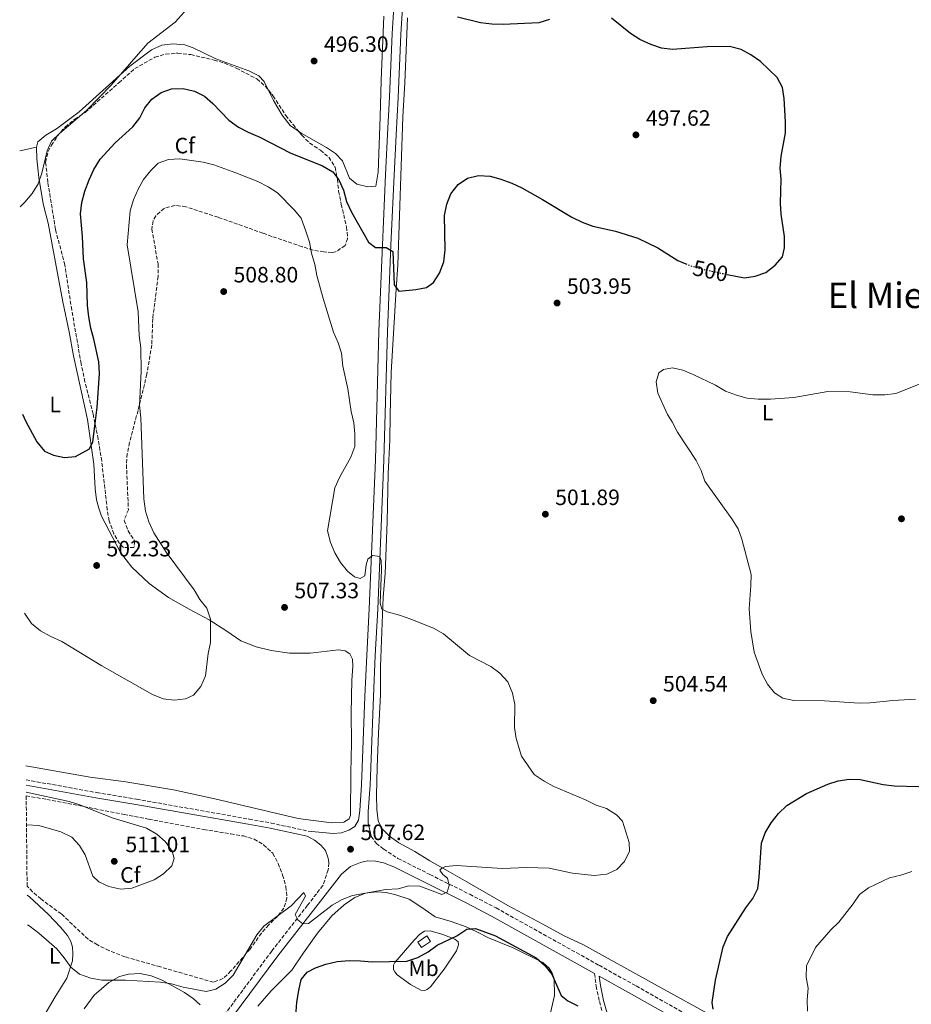
# Model space of a CAD drawing. Units: metres. Extents: x 570160 to 573617, y 4705653 to 4708000.
# Drawn here: x 570172 to 570574, y 4706307 to 4706751 of the extents above; entities that cross this region are included whole.
import ezdxf
from ezdxf.enums import TextEntityAlignment as Align

# ---------------------------------------------------------------- set-up
doc = ezdxf.new("R2010")
doc.units = ezdxf.units.M
doc.header["$MEASUREMENT"] = 0
doc.linetypes.add('DGN Style 3', pattern=[2.435890702152634, 1.739921930109024, -0.6959687720436097])
doc.linetypes.add('DGN Style 5', pattern=[1.217945351076317, 0.5219765790327072, -0.6959687720436097])
for name, color, linetype, lineweight in [('Acequia de obra', 4, 'Continuous', 0), ('Camino', 7, 'DGN Style 3', 0), ('Caseta-cabaña', 1, 'Continuous', 0), ('Cota de curva de nivel directora', 7, 'Continuous', 0), ('Cota de punto acotado terreno', 7, 'Continuous', 0), ('Curva de nivel directora', 30, 'Continuous', 30), ('Curva de nivel directora no vista', 30, 'DGN Style 5', 30), ('Curva de nivel intermedia', 30, 'Continuous', 0), ('Etiqueta de uso rústico', 92, 'Continuous', 0), ('Etiqueta de zona arbolada', 92, 'Continuous', 0), ('Línea de cambio de uso (parcela vista)', 92, 'Continuous', 0), ('Margen derecho', 7, 'Continuous', 0), ('Punto acotado terreno (símbolo)', 7, 'Continuous', 0), ('Texto de Área (paraje) menor', 7, 'Continuous', 0), ('Zona arbolada', 92, 'DGN Style 3', 0)]:
    doc.layers.add(name, color=color, linetype=linetype, lineweight=lineweight)
doc.styles.add('Style-Arial', font='arial.ttf')

# ---------------------------------------------------------------- blocks, each defined once
blk = doc.blocks.new('5PATER')
at = {"layer": 'Acequia de obra', "linetype": 'Continuous', "lineweight": 0}
h = blk.add_hatch(color=51, dxfattribs=at)
edge = h.paths.add_edge_path()
edge.add_ellipse((0, 0), major_axis=(-0.1095731443231308, -0.1110710700762829), ratio=0.9994222409660317, start_angle=0, end_angle=360)

msp = doc.modelspace()

# ---------------------------------------------------------------- linework, layer by layer
at = {"layer": 'Camino', "color": 7, "linetype": 'DGN Style 3', "lineweight": 0}
for points in [[(570175.2499999994, 4706408.540000002, 509.8099999999978), (570207.0699999994, 4706402.790000003, 509.2400000000052), (570225.1000000006, 4706399.800000002, 509.2400000000052), (570275.8399999992, 4706390.820000002, 508.3600000000006), (570285.73, 4706389.060000001, 507.9199999999984), (570302.489999997, 4706385.380000001, 507.479999999996)], [(570330.8599999981, 4706383.070000002, 507.0299999999989), (570333.1299999991, 4706379.92, 507.0299999999989), (570336.4899999986, 4706377.28, 506.8899999999995), (570342.9100000003, 4706373.109999999, 506.3000000000029), (570357.3500000017, 4706365.82, 505.8600000000006), (570375.2600000022, 4706356.960000004, 504.5500000000028), (570387.149999999, 4706350.790000001, 504.1300000000046), (570433.5799999982, 4706324.920000001, 502.0299999999987), (570450.2899999984, 4706315.650000002, 501.5899999999965), (570482.1799999999, 4706297.550000002, 500.1199999999953)], [(570311.5500000007, 4706372.440000001, 507.1100000000007), (570311.7699999998, 4706371.08, 507.0399999999937), (570311.4899999981, 4706367.939999999, 506.7400000000051), (570309.120000001, 4706360.960000001, 506.2400000000052), (570302.1499999972, 4706351.970000002, 505.4499999999972), (570286.0000000005, 4706331.28, 504.1900000000024), (570265.1499999983, 4706303.199999999, 501.979999999996), (570246.6000000008, 4706279.03, 500.2400000000052), (570231.8599999998, 4706260.7, 498.600000000006), (570220.7199999974, 4706247.020000001, 497.7200000000012), (570209.6800000002, 4706233.100000001, 496.25), (570194.9699999981, 4706214.619999999, 494.8600000000007), (570185.7300000001, 4706202.779999999, 494.0399999999936), (570177.4299999987, 4706191.87, 493.0099999999948)], [(570431.5199999996, 4706321.220000002, 502.0299999999987), (570432.2800000017, 4706315.550000002, 501.8899999999994), (570433.7600000014, 4706308.560000001, 501.0000000000001), (570438.4899999988, 4706291.78, 501.1499999999942)]]:
    msp.add_polyline3d(points, dxfattribs=at)
at = {"layer": 'Caseta-cabaña', "color": 1, "linetype": 'Continuous', "lineweight": 0}
msp.add_polyline3d([(570357.6600000003, 4706335.66, 502.6600000000035), (570353.5099999999, 4706332.9, 502.6600000000035), (570351.8300000001, 4706335.42, 503.320000000007), (570355.9900000002, 4706338.180000001, 503.320000000007)], close=True, dxfattribs=at)
msp.add_polyline3d([(570353.5099999999, 4706332.9, 502.6600000000035), (570351.8300000001, 4706335.42, 503.320000000007), (570355.9900000002, 4706338.180000001, 503.320000000007), (570357.6600000003, 4706335.66, 502.6600000000035), (570353.5099999999, 4706332.9, 502.6600000000035)], dxfattribs=at)
at = {"layer": 'Curva de nivel directora', "color": 30, "linetype": 'Continuous', "lineweight": 30, "flags": 128}
for points, elevation in [([(570411.1900000006, 4706751.210000004), (570406.4199999986, 4706749.690000001), (570390.3399999986, 4706748.950000001), (570385.2400000001, 4706749.060000001), (570380.0599999991, 4706749.67), (570369.7300000002, 4706752.29)], 500.0000000000003), ([(570491.2599999993, 4706636.36), (570499.0800000001, 4706634.720000002), (570504.0099999988, 4706635.550000001), (570508.7599999985, 4706637.16), (570513.0299999999, 4706640.430000001), (570516.2199999995, 4706644.270000001), (570517.2099999997, 4706648.37), (570517.1899999996, 4706653.390000002), (570515.6200000005, 4706663.460000002), (570515.2999999986, 4706668.45), (570515.6399999984, 4706679.24), (570515.2200000003, 4706684.220000002), (570515.73, 4706689.500000002), (570517.5699999996, 4706700.180000002), (570517.6999999991, 4706705.180000002), (570517.0800000001, 4706715.640000002), (570516.2699999987, 4706720.580000003), (570513.9299999984, 4706725.119999999), (570506.4200000004, 4706732.28), (570502.0700000008, 4706735.32), (570497.6099999994, 4706737.689999999), (570492.4500000007, 4706739.010000001), (570482.3499999997, 4706738.840000001), (570466.6599999989, 4706737.660000001), (570461.699999999, 4706738.350000001), (570456.9200000003, 4706739.940000001), (570451.8899999987, 4706742.25), (570447.7000000001, 4706744.980000001), (570439.2399999999, 4706751.77)], 500.0000000000003), ([(570173.5999999997, 4706573.400000001), (570175.2000000002, 4706570.070000002), (570180.169999999, 4706560.82), (570183.6299999991, 4706556.740000002), (570187.5899999997, 4706554.890000002), (570192.5999999989, 4706553.79), (570197.5699999998, 4706554.300000002), (570203.8499999985, 4706557.720000002), (570205.44, 4706560.910000003), (570207.3099999985, 4706576.310000002), (570208.3999999993, 4706591.730000001), (570208.14, 4706596.930000001), (570205.8800000002, 4706607.220000003), (570204.4699999999, 4706612.100000001), (570203.5299999989, 4706617.27), (570203.0399999993, 4706622.250000002), (570202.6700000005, 4706632.67), (570201.1500000006, 4706643.340000001), (570200.7300000004, 4706653.500000002), (570199.7800000005, 4706663.66), (570200.4600000001, 4706668.689999999), (570201.8300000001, 4706673.800000002), (570203.7199999989, 4706678.910000001), (570205.8400000001, 4706683.609999999), (570208.6299999995, 4706688.230000002), (570215.4699999992, 4706695.680000001), (570223.4499999988, 4706702.79), (570226.4999999999, 4706706.940000001), (570228.8699999991, 4706711.450000001), (570232.0199999985, 4706715.36), (570236.2199999985, 4706718.300000002), (570240.91, 4706720.040000001), (570246.1000000001, 4706720.060000001), (570251.1499999993, 4706718.970000003), (570255.6599999999, 4706716.609999999), (570259.4199999997, 4706713.310000001), (570266.6500000004, 4706705.920000001), (570271.0499999992, 4706702.780000002), (570275.4399999991, 4706700.380000004), (570280.7000000007, 4706698.17), (570294.2599999993, 4706691.090000001), (570308.94, 4706685.230000001), (570313.5600000002, 4706682.539999999), (570316.3299999995, 4706678.960000004), (570318.3099999998, 4706674.369999999), (570319.7699999994, 4706669.240000002), (570322.0000000001, 4706664.420000001), (570329.5799999996, 4706650.84), (570332.8399999986, 4706648.53), (570337.6100000007, 4706648.54), (570340.6100000002, 4706646.710000001), (570341.149999999, 4706631.580000001), (570343.3599999995, 4706628.760000001), (570350.9099999999, 4706629.480000001), (570355.8200000006, 4706630.400000001), (570358.9500000001, 4706632.730000001), (570361.6900000003, 4706636.920000001), (570363.5299999998, 4706641.99), (570364.2199999982, 4706647.410000001), (570363.9700000001, 4706662.84), (570364.9600000003, 4706668.03), (570366.7499999985, 4706672.699999999), (570370.0199999985, 4706676.92), (570374.2299999996, 4706679.66), (570379.2499999999, 4706680.980000001), (570384.5199999983, 4706680.570000002), (570389.3399999995, 4706679.26), (570394.2199999989, 4706677.460000001), (570398.7400000006, 4706675.320000002), (570408.0999999993, 4706670.140000001), (570421.2800000003, 4706662.130000002), (570425.9000000003, 4706659.939999999), (570430.7300000006, 4706658.020000001), (570441.0599999994, 4706655.810000001), (570450.9999999992, 4706652.660000001), (570460.0199999983, 4706648.289999999), (570469.0399999993, 4706642.630000002), (570472.6600000003, 4706641.140000002)], 500.0000000000004), ([(570489.4600000001, 4706333.250000002), (570491.5299999998, 4706337.850000001), (570499.6999999993, 4706350.9), (570502.9400000003, 4706355), (570505.1799999999, 4706359.480000001), (570505.7999999991, 4706364.58), (570506.7499999991, 4706379.910000001), (570508.4900000002, 4706384.699999999), (570511.159999999, 4706389.180000001), (570514.409999999, 4706393.279999999), (570518.22, 4706396.910000003), (570527.1299999994, 4706402.320000002), (570536.6400000001, 4706406.53), (570541.4099999999, 4706408.029999999), (570546.3499999997, 4706408.87), (570551.35, 4706408.66), (570561.7199999989, 4706406.470000002), (570566.6699999998, 4706405.77), (570577.6600000003, 4706405.49), (570582.98, 4706405.03), (570587.989999999, 4706405.170000001), (570594.5699999993, 4706403.330000001), (570596.1600000008, 4706402.910000001)], 500.0000000000011), ([(570296.5799999994, 4706297.730000001), (570297.3399999995, 4706308.24), (570298.2499999991, 4706313.560000002), (570299.3499999989, 4706318.52), (570301.9900000008, 4706321.880000002), (570305.6900000002, 4706323.79), (570310.3999999996, 4706325.470000001), (570315.5299999993, 4706326.610000002), (570320.8699999992, 4706327.070000002), (570326.0799999994, 4706327), (570331.2599999983, 4706326.440000001), (570346.8699999988, 4706326.850000001), (570351.88, 4706328.45), (570356.5800000007, 4706331.01), (570360.5399999992, 4706334.070000002), (570369.509999999, 4706338.180000001), (570373.9999999994, 4706341.170000001), (570377.8399999995, 4706341.49), (570386.9199999988, 4706338.210000002), (570405.2299999993, 4706328.33), (570408.989999999, 4706325.050000001), (570412.2900000003, 4706321.000000001), (570416.4299999998, 4706311.380000001), (570419.4999999988, 4706308.92), (570424.0499999997, 4706306.66)], 500.0000000000003), ([(570485.0299999998, 4706305.190000001), (570484.5800000007, 4706308.210000001), (570486.02, 4706318.170000001), (570489.4600000001, 4706333.250000002)], 500.0000000000003)]:
    msp.add_lwpolyline(points, dxfattribs=dict(at, elevation=elevation))
at = {"layer": 'Curva de nivel directora no vista', "color": 30, "linetype": 'DGN Style 5', "lineweight": 30, "elevation": 500.000000000001, "flags": 128}
msp.add_lwpolyline([(570472.6600000003, 4706641.140000002), (570474.2499999995, 4706640.480000001), (570478.9999999994, 4706638.920000002), (570491.2599999993, 4706636.36)], dxfattribs=at)
at = {"layer": 'Curva de nivel intermedia', "color": 30, "linetype": 'Continuous', "lineweight": 0, "flags": 128}
for points, elevation in [([(570249.2200000006, 4706757.55), (570242.5100000004, 4706750.019999999), (570230.1800000012, 4706740.499999999), (570213.6699999998, 4706721.640000002), (570202.5499999998, 4706710.26), (570190.300000001, 4706699.910000001), (570186.6900000012, 4706696.46), (570184.7700000012, 4706691.969999999), (570182.4400000023, 4706681.909999998), (570180.7600000014, 4706677.21), (570177.9699999995, 4706672.82), (570174.7599999999, 4706668.84), (570172.660000001, 4706666.819999999)], 495), ([(570316.0000000009, 4706605.57), (570313.9199999999, 4706610.289999999), (570309.1400000012, 4706625.48), (570306.3899999997, 4706635.890000001), (570305.5100000012, 4706640.869999998), (570303.950000001, 4706645.890000001), (570303.0900000005, 4706650.819999999), (570301.4600000011, 4706655.84), (570299.2999999997, 4706661.649999999), (570296.0800000011, 4706665.489999999), (570288.6, 4706673.180000001), (570284.4000000021, 4706675.88), (570279.7300000007, 4706678.17), (570269.9000000003, 4706682.119999999), (570259.9400000003, 4706685.659999999), (570255.1100000001, 4706686.940000001), (570244.6600000006, 4706688.449999998), (570239.5100000009, 4706688.189999999), (570234.8200000013, 4706686.439999999), (570231.5700000015, 4706683.16), (570228.2300000021, 4706679.15), (570225.7900000013, 4706674.779999998), (570223.7500000005, 4706669.939999999), (570222.2199999995, 4706664.92), (570220.8800000006, 4706649.670000001), (570225.76, 4706619.42), (570226.2300000016, 4706608.779999998), (570226.9500000014, 4706603.239999999), (570227.1900000004, 4706592.689999999), (570226.3400000011, 4706577.199999999), (570226.9500000014, 4706571.75), (570228.3000000013, 4706535.210000002), (570229.0700000003, 4706529.57), (570230.5800000012, 4706524.810000001), (570232.8600000012, 4706519.810000001), (570238.3799999999, 4706511.109999999), (570250.9999999997, 4706494.16), (570253.6399999993, 4706489.849999999), (570256.7100000005, 4706485.91), (570258.4100000014, 4706480.900000001), (570258.3800000001, 4706470.499999999), (570257.3699999999, 4706465.480000001), (570256.2000000009, 4706455.359999999), (570254.130000001, 4706450.659999999), (570250.7800000006, 4706446.699999998), (570247.0800000014, 4706444.98), (570242.1100000005, 4706444.390000001), (570237.0800000011, 4706445.050000001), (570232.3400000003, 4706447.039999999), (570209.4200000007, 4706459.929999999), (570191.4500000001, 4706470.859999998), (570186.0800000011, 4706473.220000001), (570181.7600000004, 4706475.720000001), (570177.67, 4706478.919999998), (570174.5000000006, 4706483.65)], 505), ([(570175.910000001, 4706343.220000001), (570177.1100000013, 4706342.480000001), (570181.0800000009, 4706339.430000001), (570189.1100000021, 4706332.3), (570192.5200000006, 4706328.359999998), (570195.4100000006, 4706324.019999998), (570199.3500000013, 4706320.949999999), (570204.4400000008, 4706319.17), (570209.4600000011, 4706318.279999998), (570220.0300000012, 4706318.27), (570235.8899999998, 4706317.310000001), (570240.8400000007, 4706316.600000001), (570246.1400000004, 4706315.08), (570256.4199999999, 4706313.15), (570260.7800000008, 4706314.199999999), (570265.0299999998, 4706316.820000002), (570268.6900000012, 4706320.41), (570279.2400000012, 4706338.67), (570282.4199999997, 4706342.53), (570294.730000001, 4706351.759999999), (570300.4200000018, 4706357.77), (570301.2900000013, 4706356.06), (570296.5400000014, 4706347.81), (570297.7800000019, 4706345.440000001), (570300.0599999996, 4706343.58), (570302.5600000008, 4706343.8), (570313.3400000011, 4706351.96), (570317.8300000015, 4706354.619999998), (570322.5000000009, 4706356.449999998), (570337.4600000009, 4706359.140000001), (570342.9500000007, 4706359.329999999), (570347.8299999998, 4706360.74), (570352.8400000011, 4706360.669999998), (570362.6600000003, 4706356.779999999), (570365.0900000001, 4706357.92), (570366.0100000009, 4706360.840000001), (570365.2199999996, 4706364.24), (570363.150000002, 4706365.81), (570361.7300000004, 4706367.74), (570362.6700000014, 4706368.639999999), (570364.3800000014, 4706369.52), (570369.280000001, 4706369.96), (570389.8400000001, 4706368.61), (570401.0400000006, 4706369.01), (570411.1100000001, 4706368.699999999), (570421.6199999999, 4706366.529999999), (570431.3499999996, 4706365.439999999), (570437.0200000004, 4706366.06), (570441.5599999999, 4706368.140000001), (570445.1000000006, 4706371.779999999), (570447.2400000019, 4706376.359999999), (570447.120000001, 4706380.32), (570444.2100000009, 4706389.949999999), (570441.37, 4706392.679999999), (570436.9900000013, 4706395.529999998), (570432.2500000005, 4706397.12), (570427.5000000007, 4706399.560000001), (570413.2300000013, 4706405.570000002), (570408.7600000009, 4706407.929999999), (570404.370000001, 4706410.970000002), (570398.610000001, 4706419.179999999), (570396.2800000019, 4706427.16), (570395.4999999995, 4706432.09), (570395.6600000005, 4706442.46), (570394.5800000009, 4706447.640000001), (570392.490000001, 4706452.669999998), (570388.9000000014, 4706456.569999998), (570384.7700000008, 4706459.680000001), (570375.2199999997, 4706464.529999998), (570363.4400000004, 4706474.300000001), (570358.8899999995, 4706476.819999999), (570348.7400000019, 4706480.99), (570343.6700000003, 4706482.759999999), (570338.0199999998, 4706484.27), (570335.6200000013, 4706485.439999999), (570334.8600000015, 4706488.119999998), (570335.4400000003, 4706503.279999999), (570335.350000001, 4706507.380000001), (570334.7699999998, 4706509.189999999), (570331.4700000006, 4706509.619999998), (570329.3099999991, 4706508), (570328.5700000017, 4706505.380000001), (570327.9800000016, 4706500.42), (570325.8200000001, 4706499.259999999), (570323.2899999998, 4706500.000000001), (570320.1699999997, 4706502.649999999), (570316.970000001, 4706506.489999999), (570314.500000001, 4706510.850000001), (570312.5099999995, 4706515.56), (570311.2000000019, 4706520.689999999), (570314.5300000003, 4706540.130000001), (570316.5500000007, 4706544.87), (570321.7499999999, 4706554.01), (570323.4300000007, 4706558.730000001), (570323.5400000003, 4706564.439999999), (570322.9800000014, 4706569.4), (570321.8800000016, 4706574.510000001), (570320.3100000003, 4706584.810000001), (570318.1199999999, 4706595.009999999), (570317.5000000007, 4706600.800000001), (570316.0000000009, 4706605.57)], 505), ([(570582.020000001, 4706588.489999999), (570567.4200000007, 4706582.630000001), (570562.4600000009, 4706582.01), (570556.9600000002, 4706582.069999999), (570546.8100000002, 4706583.46), (570536.6600000003, 4706583.539999999), (570521.4100000019, 4706580.829999999), (570510.8000000014, 4706580.099999999), (570505.3699999999, 4706580.149999999), (570500.3899999999, 4706580.59), (570495.5199999994, 4706581.929999999), (570490.6400000001, 4706583.750000001), (570486.0700000013, 4706586.359999999), (570475.9400000017, 4706591.209999999), (570471.3400000016, 4706593.160000001), (570466.6800000012, 4706594.17), (570462.6900000013, 4706593.51), (570460.4800000008, 4706591.9), (570459.3499999997, 4706587.91), (570460.0899999996, 4706582.869999997), (570464.4100000003, 4706573.17), (570466.4900000012, 4706569.91), (570468.8800000006, 4706565.270000001), (570477.4200000013, 4706552.480000001), (570479.5600000003, 4706547.909999999), (570481.2400000012, 4706543.079999999), (570493.4400000008, 4706526.119999999), (570496.2400000015, 4706521.720000001), (570497.8999999999, 4706516.999999999), (570502.0799999997, 4706501.109999999), (570502.0400000017, 4706496.109999999), (570501.2100000002, 4706485.55), (570501.9400000012, 4706475.38), (570503.4900000001, 4706466.06), (570507.0700000009, 4706456.109999998), (570509.5600000009, 4706451.630000002), (570512.7100000002, 4706447.74), (570516.4000000005, 4706445.300000002), (570521.4499999998, 4706444.310000001), (570535.2000000007, 4706444.119999999), (570550.8700000015, 4706443.109999998), (570555.8700000016, 4706443.189999999), (570565.9600000012, 4706444.34), (570576.2200000007, 4706444.91)], 505), ([(570175.4600000016, 4706388.230000001), (570181.100000001, 4706387.890000001), (570190.9900000017, 4706385.07), (570195.88, 4706382.619999998), (570199.3700000015, 4706378.970000001), (570201.9000000017, 4706374.660000001), (570205.4100000008, 4706365.09), (570208.14, 4706362.57), (570212.6399999994, 4706360.4), (570217.9400000012, 4706359.279999998), (570223.0199999996, 4706359.720000001), (570232.9500000007, 4706363.409999998), (570237.250000001, 4706366.16), (570241.0399999997, 4706369.75), (570242.0499999999, 4706373.109999999), (570241.0700000009, 4706376.359999999), (570237.9900000008, 4706380.74), (570234.2000000001, 4706383.999999999), (570229.5199999996, 4706386.689999999), (570214.1200000015, 4706391.359999999), (570199.5599999991, 4706397.210000002), (570194.6300000006, 4706398.789999999), (570175.3099999997, 4706403.039999999)], 510), ([(570527.5400000007, 4706304.239999999), (570527.4500000012, 4706309.310000001), (570527.8300000012, 4706314.55), (570526.9400000017, 4706319.630000001), (570527.04, 4706324.630000001), (570531.1600000017, 4706332.890000001), (570538.0300000004, 4706340.869999999), (570541.6500000014, 4706344.32), (570548.0700000008, 4706352.57), (570550.9699999999, 4706356.859999999), (570554.9800000021, 4706359.849999998), (570564.5199999996, 4706364.390000001), (570569.6900000017, 4706365.560000001), (570574.5599999999, 4706367.170000001)], 495)]:
    msp.add_lwpolyline(points, dxfattribs=dict(at, elevation=elevation))
at = {"layer": 'Línea de cambio de uso (parcela vista)', "color": 92, "linetype": 'Continuous', "lineweight": 0, "extrusion": (-0.03526033693156242, -0.007525921720351525, 0.9993498232059341), "elevation": -55032.93838406042, "flags": 128}
msp.add_lwpolyline([(-4483996.014541704, 1539090.106895196), (-4483996.014541703, 1539097.872904468)], dxfattribs=at)
at = {"layer": 'Línea de cambio de uso (parcela vista)', "color": 92, "linetype": 'Continuous', "lineweight": 0}
for points in [[(570336.5199999996, 4706752.699999999, 498.4499999999971), (570335.3700000001, 4706723.680000001, 497.1199999999953), (570334.8899999997, 4706707.359999999, 497.1199999999953), (570334, 4706682.4, 498.3000000000029), (570333, 4706676.050000001, 498.5899999999965), (570329.3899999997, 4706675.74, 498.5899999999965), (570324.3799999999, 4706676.980000001, 498.5899999999965), (570321.0599999996, 4706679.76, 498.4499999999971), (570317.9199999999, 4706687.57, 498.0099999999948), (570314.7300000004, 4706690.890000001, 498.0099999999948), (570310.7800000003, 4706693.52, 497.8600000000006), (570299.2400000002, 4706700.039999999, 497.7100000000065), (570298.1277999999, 4706700.828600001, 497.7100000000065)], [(570347.2699999996, 4706752.029999999, 499.0399999999936), (570346.0899999999, 4706722.67, 497.2700000000041), (570345.1799999997, 4706707.350000001, 497.4199999999983), (570342.8899999997, 4706640.680000001, 499.6199999999953), (570342.1699999999, 4706629.850000001, 500.5099999999948), (570339.8600000005, 4706592.109999999, 501.5399999999936), (570339.3799999999, 4706572.710000001, 502.570000000007), (570339.29, 4706561.810000001, 502.570000000007), (570338.4800000004, 4706546.5, 503.0099999999948), (570338.0199999996, 4706524.779999999, 503.4499999999971), (570337.1299999999, 4706501.550000001, 504.3300000000018), (570336.2199999997, 4706490.869999999, 504.6300000000047), (570335.0999999996, 4706459.58, 506.5399999999936), (570334.9800000004, 4706446.800000001, 507.2700000000041), (570334.1799999997, 4706429.550000001, 507.2700000000041), (570333.6100000005, 4706414.25, 506.8300000000018), (570333.2000000002, 4706401.449999999, 506.8300000000018), (570333.3600000005, 4706395.09, 506.9799999999959), (570333.9600000001, 4706390, 506.9799999999959), (570335.7100000001, 4706386.58, 507.1300000000047), (570339.1500000004, 4706383.130000001, 507.1300000000047), (570343.29, 4706380.17, 506.9799999999959), (570350.5099999999, 4706376.210000001, 506.3899999999995), (570357.2999999998, 4706372.039999999, 505.6600000000035), (570365.5999999996, 4706367.390000001, 504.3300000000018), (570373.9000000004, 4706362.59, 503.4499999999971), (570392.4699999997, 4706351.850000001, 502.570000000007), (570408.2199999997, 4706343.480000001, 502.7100000000065), (570417.7999999998, 4706338.24, 503.1499999999942), (570426.6100000005, 4706334.09, 503.3000000000029), (570458.5700000003, 4706316.449999999, 501.8300000000018), (570486.3600000005, 4706301.09, 499.7700000000041)], [(570284.4484999999, 4706719.515000001, 496.3720999999932), (570282.6299999999, 4706723.24, 496.2400000000052), (570280.2300000004, 4706725.810000001, 496.2400000000052), (570275.6799999997, 4706728.029999999, 496.2400000000052), (570260.8399999999, 4706733.58, 496.2400000000052), (570250.5499999998, 4706738.51, 495.2100000000065), (570246.8499999996, 4706739.789999999, 495.2100000000065), (570241.4800000004, 4706740.289999999, 495.2100000000065), (570236.4800000004, 4706739.74, 495.2100000000065), (570231.7699999996, 4706737.609999999, 495.2100000000065), (570222.1200000001, 4706730.220000001, 494.9199999999983), (570199.2000000002, 4706709.609999999, 494.4799999999959), (570188.9800000004, 4706702, 494.3300000000018), (570184.1600000003, 4706699.050000001, 494.3300000000018), (570180.54, 4706696.09, 494.179999999993), (570179.9900000002, 4706693.710000001, 494.3300000000018)], [(570298.1277999999, 4706700.828600001, 497.7100000000065), (570294.3600000005, 4706703.5, 497.7100000000065), (570290.6900000004, 4706708.16, 497.4199999999983), (570286.7599999999, 4706714.779999999, 496.5399999999936), (570284.4484999999, 4706719.515000001, 496.3720999999932)], [(570179.9900000002, 4706693.710000001, 494.3300000000018), (570180.1600000003, 4706688.449999999, 494.7700000000041), (570181, 4706680.09, 495.2100000000065), (570182.9800000004, 4706668.100000001, 495.2100000000065), (570185.1900000004, 4706659.439999999, 495.5099999999948), (570191.8200000003, 4706623.960000001, 496.8300000000018), (570194.7199999997, 4706610.41, 497.570000000007), (570196.6600000003, 4706599.57, 498.1499999999942), (570202.9299999997, 4706570.890000001, 499.4799999999959), (570205.75, 4706550.77, 500.3600000000006), (570206.3899999997, 4706539.75, 500.8000000000029), (570207.0800000001, 4706534.75, 500.9499999999971), (570208.0199999996, 4706530.970000001, 501.1000000000058), (570209.3499999996, 4706527.300000001, 501.1000000000058), (570217.8300000001, 4706510.939999999, 501.9799999999959), (570223.0099999999, 4706504.350000001, 502.4199999999983), (570230.7699999996, 4706496.980000001, 502.8600000000006), (570239.4100000003, 4706490.699999999, 503.4499999999971), (570248.79, 4706485.41, 504.0399999999936), (570257.7699999996, 4706480.630000001, 505.3600000000006), (570265.75, 4706475.49, 505.5099999999948), (570272.0999999996, 4706471.199999999, 506.1000000000058), (570278.9400000004, 4706468.480000001, 506.1000000000058), (570285.75, 4706466.77, 506.3899999999995), (570293.9800000004, 4706465.689999999, 506.6900000000023), (570303.3899999997, 4706465.65, 506.9799999999959), (570316.1200000001, 4706467.07, 507.1300000000047), (570319.1699999999, 4706466.74, 507.1300000000047), (570321.2000000002, 4706465.26, 507.2700000000041), (570322.3799999999, 4706462.84, 507.570000000007), (570322.5300000003, 4706459.66, 507.7200000000012), (570322.1100000005, 4706453.42, 507.8600000000006), (570321.8600000005, 4706438.609999999, 508.0099999999948), (570321.9600000001, 4706425.060000001, 508.3000000000029), (570321.6600000003, 4706411.789999999, 507.570000000007), (570321.5999999996, 4706392.640000001, 507.4199999999983), (570320.9299999997, 4706390.880000001, 507.4199999999983), (570318.5700000003, 4706389.460000001, 507.4199999999983), (570312.8899999997, 4706389.08, 507.4199999999983), (570297.9699999997, 4706391.060000001, 507.4199999999983), (570260.3600000005, 4706400.029999999, 507.4199999999983), (570241.7599999999, 4706403.970000001, 507.8600000000006), (570220.2300000004, 4706407.57, 508.7400000000052), (570204.1500000004, 4706409.75, 510.070000000007), (570175.1900000004, 4706414.810000001, 509.6900000000023)], [(570411.7400000002, 4706303.49, 498.5399999999936), (570413.4699999997, 4706311.350000001, 499.570000000007), (570413.3200000003, 4706318.82, 500.4499999999971), (570412.4699999997, 4706321.449999999, 500.4499999999971), (570411.1399999997, 4706323.67, 500.3000000000029), (570408.2100000001, 4706326.230000001, 500.0099999999948), (570394.8899999997, 4706332.75, 499.570000000007), (570383.79, 4706337.310000001, 499.7100000000065), (570378.54, 4706340.08, 499.8600000000006), (570373.7000000002, 4706342.289999999, 500.3000000000029), (570366.9699999997, 4706344.680000001, 501.1900000000023), (570359.6699999999, 4706346.76, 502.2100000000065), (570353.7000000002, 4706350.91, 503.3899999999995), (570347.9800000004, 4706354.730000001, 503.9799999999959), (570341.9800000004, 4706356.75, 504.7200000000012), (570337.6200000001, 4706357.680000001, 505.0099999999948), (570333.2699999996, 4706357.970000001, 505.1600000000035), (570328.2199999997, 4706357.42, 505.1600000000035), (570323.5099999999, 4706355.49, 505.0099999999948), (570318.6900000004, 4706352.24, 504.7200000000012), (570313.1600000003, 4706347.289999999, 503.8300000000018), (570306.6100000005, 4706339.41, 502.3600000000006), (570300.29, 4706330.480000001, 501.0399999999936), (570295.04, 4706322.789999999, 500.4499999999971), (570285.8399999999, 4706313.430000001, 501.4799999999959), (570279.75, 4706306.480000001, 502.070000000007)], [(570175.7800000003, 4706356.609999999, 506.3300000000018), (570176.8799999999, 4706355.83, 506.3300000000018), (570185.4400000004, 4706347.77, 506.4799999999959), (570190.7800000003, 4706342.100000001, 506.3300000000018), (570193.8899999997, 4706338.390000001, 506.179999999993), (570195.4699999997, 4706335.689999999, 506.179999999993), (570196.2300000004, 4706333.07, 506.179999999993), (570196.3799999999, 4706330.08, 505.8899999999995), (570196.1900000004, 4706326.890000001, 505.8899999999995), (570193.5899999999, 4706319.189999999, 504.8600000000006), (570188.4100000003, 4706310.730000001, 503.3899999999995), (570182.2400000002, 4706300.16, 502.2100000000065), (570177.3399999999, 4706290.449999999, 500.4499999999971), (570176.4699999997, 4706287.960000001, 500.3000000000029)], [(570354.9400000004, 4706313.619999999, 496.9199999999983), (570353.2999999998, 4706313.710000001, 496.9900000000052), (570348.5700000003, 4706316.24, 497.7299999999959), (570342.5700000003, 4706320.630000001, 498.9100000000035), (570341.4600000001, 4706321.99, 499.1999999999971), (570340.9199999999, 4706323.08, 499.7100000000065), (570340.8600000005, 4706324.960000001, 499.7899999999936), (570341.4699999997, 4706326.189999999, 500.5200000000041), (570350.29, 4706336.210000001, 501.6999999999971), (570352.8499999996, 4706339.02, 501.7700000000041), (570354.8600000005, 4706340.26, 501.7700000000041), (570357.4299999997, 4706340.42, 501.6999999999971), (570363.1100000005, 4706338.789999999, 500.9600000000065), (570368.5300000003, 4706336.65, 500.0800000000018), (570370.1100000005, 4706335.52, 499.7899999999936), (570370.1799999997, 4706334.15, 499.1999999999971), (570369.2999999998, 4706331.42, 498.7599999999948), (570363.75, 4706323.210000001, 497.8000000000029), (570357.6399999997, 4706315.25, 496.9199999999983), (570356.1399999997, 4706314.02, 496.9199999999983), (570354.9400000004, 4706313.619999999, 496.9199999999983)], [(570201.4199999999, 4706305.26, 503.3899999999995), (570206.04, 4706311.529999999, 504.1199999999953), (570212.6100000005, 4706317.15, 504.570000000007), (570217.4400000004, 4706319.810000001, 505.0099999999948), (570221.4600000001, 4706320.859999999, 505.4499999999971), (570226.7000000002, 4706321.220000001, 505.4499999999971), (570231.7100000001, 4706320.119999999, 505.3000000000029), (570236.6399999997, 4706318.210000001, 505.1499999999942), (570246.6500000004, 4706312.689999999, 504.2700000000041), (570250.5999999996, 4706310.02, 504.1199999999953), (570253.8300000001, 4706307.09, 504.1199999999953)]]:
    msp.add_polyline3d(points, dxfattribs=at)
at = {"layer": 'Margen derecho', "color": 7, "linetype": 'Continuous', "lineweight": 0}
for points in [[(570302.489999997, 4706385.380000001, 507.479999999996), (570313.7199999989, 4706384.300000001, 507.3300000000018), (570317.4600000004, 4706384.710000002, 507.3300000000018), (570320.7999999998, 4706385.83, 507.3300000000018), (570323.4499999986, 4706387.460000002, 507.3300000000018), (570325.0899999992, 4706390.4, 507.3300000000018), (570325.6799999992, 4706394.660000001, 507.3300000000018), (570326.4699999982, 4706406.26, 507.7700000000041), (570327.9799999993, 4706446.15, 507.3300000000018), (570328.8299999987, 4706464.74, 506.4499999999971), (570329.9400000017, 4706485.66, 506.0099999999949), (570332.7499999991, 4706552.720000002, 503.320000000007), (570334.2699999991, 4706610.800000001, 501.7400000000054), (570335.9099999997, 4706649.74, 500.1900000000023), (570337.3200000001, 4706681.210000001, 498.5000000000001), (570338.2800000012, 4706699.380000001, 498.5000000000001), (570339.0799999969, 4706716.33, 498.0599999999978), (570340.3399999999, 4706744.730000001, 499.0899999999964), (570342.7100000014, 4706784.01, 501.7200000000013)], [(570346.5599999981, 4706783.630000002, 501.7200000000013), (570344.1999999977, 4706744.529999999, 499.0899999999964), (570342.9499999983, 4706716.150000001, 498.0599999999978), (570342.1399999991, 4706699.180000001, 498.5000000000001), (570341.1800000002, 4706681.020000001, 498.5000000000001), (570339.780000001, 4706649.57, 500.1900000000023), (570338.1400000004, 4706610.670000001, 501.7400000000054), (570336.6099999994, 4706552.59, 503.320000000007), (570333.8099999987, 4706485.480000001, 506.0099999999949), (570332.6999999977, 4706464.550000001, 506.4499999999971), (570331.8500000006, 4706445.990000002, 507.3300000000018), (570330.3299999984, 4706406.060000001, 507.7700000000041), (570329.5300000005, 4706394.27, 507.3300000000018), (570329.4999999992, 4706389.110000002, 507.1799999999931), (570330.8599999981, 4706383.070000002, 507.0299999999989)], [(570175.2800000006, 4706406.120000001, 509.8000000000029), (570206.6600000004, 4706400.45, 509.2400000000052), (570224.6999999982, 4706397.460000002, 509.2400000000052), (570275.4300000002, 4706388.480000001, 508.3600000000006), (570285.2699999994, 4706386.730000001, 507.9199999999984), (570301.9799999996, 4706383.060000001, 507.479999999996), (570305.2699999998, 4706381.380000002, 507.6199999999955), (570308.2299999992, 4706379.12, 507.479999999996), (570310.2399999986, 4706376.720000002, 507.1799999999931), (570311.3500000017, 4706373.670000001, 507.1799999999931), (570311.5500000007, 4706372.440000001, 507.1100000000007)], [(570177.489999999, 4706186.199999999, 492.6699999999984), (570188.4899999984, 4706200.660000001, 494.0399999999936), (570197.7100000007, 4706212.460000004, 494.8600000000007), (570212.399999998, 4706230.940000001, 496.25), (570223.4299999987, 4706244.850000001, 497.7200000000012), (570234.5699999988, 4706258.51, 498.600000000006), (570249.339999999, 4706276.880000001, 500.2400000000052), (570267.9200000021, 4706301.109999999, 501.979999999996), (570288.7699999998, 4706329.17, 504.1900000000024), (570304.8899999998, 4706349.840000001, 505.4499999999972), (570317.4800000006, 4706366.060000001, 506.9100000000035), (570321.5699999988, 4706369.530000002, 506.8399999999965), (570325.9999999988, 4706371.310000001, 506.8399999999965), (570329.2600000022, 4706371.990000002, 506.6900000000024), (570332.7399999979, 4706371.810000001, 506.5399999999936), (570336.4200000016, 4706371.16, 506.5399999999936), (570340.9999999992, 4706369.33, 506.3000000000029), (570355.4600000008, 4706362.029999999, 505.8600000000006), (570373.3500000011, 4706353.189999999, 504.5500000000028), (570385.1399999995, 4706347.060000001, 504.1300000000046), (570431.5199999996, 4706321.220000002, 502.0299999999987)], [(570440.3199999996, 4706292.400000001, 501.1499999999942), (570435.6299999978, 4706309.020000001, 501.0000000000001), (570434.1799999995, 4706315.880000002, 501.8899999999994), (570433.6200000006, 4706320.050000001, 502.0000000000001), (570448.2099999996, 4706311.960000002, 501.5899999999965), (570480.1399999993, 4706293.840000001, 500.1199999999953)]]:
    msp.add_polyline3d(points, dxfattribs=at)
at = {"layer": 'Zona arbolada', "color": 92, "linetype": 'DGN Style 3', "lineweight": 0}
for points in [[(570317.3899999997, 4706667.91, 502.8699999999953), (570319.7400000002, 4706657.75, 503.0099999999948), (570320.2300000004, 4706652.439999999, 503.1600000000035), (570319.0899999999, 4706649.300000001, 503.3099999999977), (570314.8399999999, 4706646.480000001, 503.7799999999989), (570313.2599999999, 4706646.27, 503.8999999999942), (570309.54, 4706646.439999999, 503.8999999999942), (570304.6299999999, 4706647.310000001, 504.3099999999977), (570299.7199999997, 4706648.84, 505.3899999999995), (570286.1100000005, 4706653.49, 509.9799999999959), (570282.0700000003, 4706654.91, 510.5200000000041), (570261.8200000003, 4706662.119999999, 510.8099999999977), (570247.2999999998, 4706666.82, 510.8099999999977), (570242.3399999999, 4706667.430000001, 510.4499999999971), (570237.4800000004, 4706666.119999999, 510.0800000000018), (570233.7000000002, 4706662.779999999, 510.0899999999965), (570232.5, 4706660.460000001, 510.0800000000018), (570231.9500000002, 4706656.730000001, 509.929999999993), (570234.79, 4706641.039999999, 509.8000000000029), (570234.7800000003, 4706635.430000001, 509.5), (570232.3799999999, 4706616.430000001, 508.3099999999977), (570231.9400000004, 4706604.5, 507.7200000000012), (570229.75, 4706591.41, 506.8399999999965), (570225.75, 4706575.029999999, 506.5500000000029), (570221.9199999999, 4706560.560000001, 506), (570220.8799999999, 4706555.480000001, 505.8099999999977), (570220.5300000003, 4706550.49, 505.6199999999953), (570221.4000000004, 4706530.279999999, 504.929999999993), (570219.4800000004, 4706525.49, 504.7799999999989), (570221.2400000002, 4706520.789999999, 504.7899999999936), (570224.2599999999, 4706516.07, 504.8600000000006), (570223.9199999999, 4706513.24, 504.7799999999989), (570219.1500000004, 4706513.230000001, 504.4900000000052), (570217.4000000004, 4706515.050000001, 504.3399999999965), (570214.8700000001, 4706519.369999999, 504.3399999999965), (570212.7800000003, 4706525.279999999, 504.3399999999965), (570211.9000000004, 4706530.210000001, 504.3399999999965), (570209.3600000005, 4706552.17, 503.4600000000065), (570207.7599999999, 4706562.140000001, 503.2799999999989), (570205.5, 4706573.41, 502.7200000000012), (570201.79, 4706587.92, 501.8399999999965), (570200.1100000005, 4706596.07, 501.5099999999948), (570195.8399999999, 4706620.359999999, 500.6600000000035), (570192.7300000004, 4706640.619999999, 499.929999999993), (570188.5499999998, 4706656.640000001, 499.4900000000052), (570185.0899999999, 4706677.850000001, 499.0500000000029), (570184.0999999996, 4706686.930000001, 498.75), (570185.2400000002, 4706691.730000001, 498.6300000000047), (570186.7100000001, 4706694.529999999, 498.6000000000058), (570189.4199999999, 4706698.730000001, 498.6000000000058), (570192.9400000004, 4706702.779999999, 498.6000000000058), (570197.2300000004, 4706706.350000001, 498.6000000000058), (570201.9000000004, 4706709.300000001, 498.6000000000058), (570217.0999999996, 4706722.710000001, 499.929999999993), (570224.3200000003, 4706729.109999999, 500.070000000007), (570233.3799999999, 4706734.24, 500.070000000007), (570238.2699999996, 4706735.640000001, 500.070000000007), (570243.6200000001, 4706736.039999999, 500.070000000007), (570249.5300000003, 4706735.42, 500.070000000007), (570260.0800000001, 4706732.960000001, 500.070000000007), (570264.8499999996, 4706731.480000001, 500.070000000007), (570270.0300000003, 4706729.279999999, 500.070000000007), (570279.3499999996, 4706724.42, 500.070000000007), (570283.1299999999, 4706721.140000001, 500.070000000007), (570286.7000000002, 4706716.74, 500.070000000007), (570292.3799999999, 4706707.91, 500.2100000000065), (570295.6600000003, 4706703.880000001, 500.929999999993), (570299.5499999998, 4706699.07, 500.9600000000065), (570303.1200000001, 4706695.57, 500.9600000000065), (570307.9699999997, 4706692.300000001, 501.25), (570311.8200000003, 4706689.119999999, 501.25), (570314.6100000005, 4706684.609999999, 501.25), (570315.6299999999, 4706679.210000001, 501.3800000000047), (570316.1900000004, 4706673.789999999, 501.8000000000029)], [(570175.7400000002, 4706360.600000001, 510.2200000000012), (570175.3300000001, 4706401.350000001, 511.7299999999959), (570184.6100000005, 4706399.680000001, 511.4600000000065), (570219.4299999997, 4706392.970000001, 510.8399999999965), (570230.5, 4706390.76, 510.2299999999959), (570255.2800000003, 4706386.17, 509.8399999999965), (570267.5599999996, 4706384.119999999, 509.0599999999977), (570273.2300000004, 4706383.210000001, 509.0500000000029), (570278.0999999996, 4706381.83, 508.75), (570282.3300000001, 4706379.180000001, 508.75), (570286.5, 4706375.4, 508.75), (570288.9699999997, 4706370.850000001, 508.75), (570290.9199999999, 4706365.600000001, 508.75), (570292.4400000004, 4706360.439999999, 508.6100000000006), (570292.8899999997, 4706355.199999999, 508.1600000000035), (570291.5, 4706350.67, 508.0200000000041), (570288.5800000001, 4706346.960000001, 508.0200000000041), (570284.6500000004, 4706343.16, 508.0200000000041), (570281.3700000001, 4706339.4, 507.8800000000047), (570276.1299999999, 4706332.09, 506.9900000000052), (570267.6200000001, 4706322.359999999, 506.8399999999965), (570264.04, 4706318.91, 506.6999999999971), (570259.7699999996, 4706317.289999999, 506.6900000000023), (570235.8200000003, 4706324.189999999, 508.0200000000041), (570219.8600000005, 4706328.74, 509.4900000000052), (570212.6299999999, 4706331.550000001, 509.4900000000052), (570207.4900000002, 4706334.08, 509.4900000000052), (570203.2400000002, 4706336.710000001, 509.4900000000052), (570191.1799999997, 4706348.060000001, 509.4900000000052), (570181.9900000002, 4706354.82, 509.7799999999989), (570178.2400000002, 4706358.100000001, 510.2200000000012)]]:
    msp.add_polyline3d(points, close=True, dxfattribs=at)
for points in [[(570298.1277999999, 4706700.828600001, 500.9489999999933), (570299.5499999998, 4706699.07, 500.9600000000065), (570303.1200000001, 4706695.57, 500.9600000000065), (570307.9699999997, 4706692.300000001, 501.25), (570311.8200000003, 4706689.119999999, 501.25), (570314.6100000005, 4706684.609999999, 501.25), (570315.6299999999, 4706679.210000001, 501.3800000000047), (570316.1900000004, 4706673.789999999, 501.8000000000029), (570317.3899999997, 4706667.91, 502.8699999999953), (570319.7400000002, 4706657.75, 503.0099999999948), (570320.2300000004, 4706652.439999999, 503.1600000000035), (570319.0899999999, 4706649.300000001, 503.3099999999977), (570314.8399999999, 4706646.480000001, 503.7799999999989), (570313.2599999999, 4706646.27, 503.8999999999942), (570309.54, 4706646.439999999, 503.8999999999942), (570304.6299999999, 4706647.310000001, 504.3099999999977), (570299.7199999997, 4706648.84, 505.3899999999995), (570286.1100000005, 4706653.49, 509.9799999999959), (570282.0700000003, 4706654.91, 510.5200000000041), (570261.8200000003, 4706662.119999999, 510.8099999999977), (570247.2999999998, 4706666.82, 510.8099999999977), (570242.3399999999, 4706667.430000001, 510.4499999999971), (570237.4800000004, 4706666.119999999, 510.0800000000018), (570233.7000000002, 4706662.779999999, 510.0899999999965), (570232.5, 4706660.460000001, 510.0800000000018), (570231.9500000002, 4706656.730000001, 509.929999999993), (570234.79, 4706641.039999999, 509.8000000000029), (570234.7800000003, 4706635.430000001, 509.5), (570232.3799999999, 4706616.430000001, 508.3099999999977), (570231.9400000004, 4706604.5, 507.7200000000012), (570229.75, 4706591.41, 506.8399999999965), (570225.75, 4706575.029999999, 506.5500000000029), (570221.9199999999, 4706560.560000001, 506), (570220.8799999999, 4706555.480000001, 505.8099999999977), (570220.5300000003, 4706550.49, 505.6199999999953), (570221.4000000004, 4706530.279999999, 504.929999999993), (570219.4800000004, 4706525.49, 504.7799999999989), (570221.2400000002, 4706520.789999999, 504.7899999999936), (570224.2599999999, 4706516.07, 504.8600000000006), (570223.9199999999, 4706513.24, 504.7799999999989), (570219.1500000004, 4706513.230000001, 504.4900000000052), (570217.4000000004, 4706515.050000001, 504.3399999999965), (570214.8700000001, 4706519.369999999, 504.3399999999965), (570212.7800000003, 4706525.279999999, 504.3399999999965), (570211.9000000004, 4706530.210000001, 504.3399999999965), (570209.3600000005, 4706552.17, 503.4600000000065), (570207.7599999999, 4706562.140000001, 503.2799999999989), (570205.5, 4706573.41, 502.7200000000012), (570201.79, 4706587.92, 501.8399999999965), (570200.1100000005, 4706596.07, 501.5099999999948), (570195.8399999999, 4706620.359999999, 500.6600000000035), (570192.7300000004, 4706640.619999999, 499.929999999993), (570188.5499999998, 4706656.640000001, 499.4900000000052), (570185.0899999999, 4706677.850000001, 499.0500000000029), (570184.0999999996, 4706686.930000001, 498.75), (570185.2400000002, 4706691.730000001, 498.6300000000047), (570186.7100000001, 4706694.529999999, 498.6000000000058), (570189.4199999999, 4706698.730000001, 498.6000000000058), (570192.9400000004, 4706702.779999999, 498.6000000000058), (570197.2300000004, 4706706.350000001, 498.6000000000058), (570201.9000000004, 4706709.300000001, 498.6000000000058), (570217.0999999996, 4706722.710000001, 499.929999999993), (570224.3200000003, 4706729.109999999, 500.070000000007), (570233.3799999999, 4706734.24, 500.070000000007), (570238.2699999996, 4706735.640000001, 500.070000000007), (570243.6200000001, 4706736.039999999, 500.070000000007), (570249.5300000003, 4706735.42, 500.070000000007), (570260.0800000001, 4706732.960000001, 500.070000000007), (570264.8499999996, 4706731.480000001, 500.070000000007), (570270.0300000003, 4706729.279999999, 500.070000000007), (570279.3499999996, 4706724.42, 500.070000000007), (570283.1299999999, 4706721.140000001, 500.070000000007), (570284.4484999999, 4706719.515000001, 500.070000000007)], [(570284.4484999999, 4706719.515000001, 500.070000000007), (570286.7000000002, 4706716.74, 500.070000000007), (570292.3799999999, 4706707.91, 500.2100000000065), (570295.6600000003, 4706703.880000001, 500.929999999993), (570298.1277999999, 4706700.828600001, 500.9489999999933)], [(570175.3300000001, 4706401.350000001, 511.7299999999959), (570184.6100000005, 4706399.680000001, 511.4600000000065), (570219.4299999997, 4706392.970000001, 510.8399999999965), (570230.5, 4706390.76, 510.2299999999959), (570255.2800000003, 4706386.17, 509.8399999999965), (570267.5599999996, 4706384.119999999, 509.0599999999977), (570273.2300000004, 4706383.210000001, 509.0500000000029), (570278.0999999996, 4706381.83, 508.75), (570282.3300000001, 4706379.180000001, 508.75), (570286.5, 4706375.4, 508.75), (570288.9699999997, 4706370.850000001, 508.75), (570290.9199999999, 4706365.600000001, 508.75), (570292.4400000004, 4706360.439999999, 508.6100000000006), (570292.8899999997, 4706355.199999999, 508.1600000000035), (570291.5, 4706350.67, 508.0200000000041), (570288.5800000001, 4706346.960000001, 508.0200000000041), (570284.6500000004, 4706343.16, 508.0200000000041), (570281.3700000001, 4706339.4, 507.8800000000047), (570276.1299999999, 4706332.09, 506.9900000000052), (570267.6200000001, 4706322.359999999, 506.8399999999965), (570264.04, 4706318.91, 506.6999999999971), (570259.7699999996, 4706317.289999999, 506.6900000000023), (570235.8200000003, 4706324.189999999, 508.0200000000041), (570219.8600000005, 4706328.74, 509.4900000000052), (570212.6299999999, 4706331.550000001, 509.4900000000052), (570207.4900000002, 4706334.08, 509.4900000000052), (570203.2400000002, 4706336.710000001, 509.4900000000052), (570191.1799999997, 4706348.060000001, 509.4900000000052), (570181.9900000002, 4706354.82, 509.7799999999989), (570178.2400000002, 4706358.100000001, 510.2200000000012), (570175.7400000002, 4706360.600000001, 510.2200000000012)]]:
    msp.add_polyline3d(points, dxfattribs=at)

# ---------------------------------------------------------------- block references
at = {"layer": 'Punto acotado terreno (símbolo)', "color": 7, "linetype": 'Continuous', "lineweight": 0, "xscale": 10, "yscale": 10, "zscale": 10}
for p in [(570305.1200000001, 4706732.530000002, 496.3000000000034), (570450.19, 4706699.230000001, 497.6199999999953), (570264.3700000005, 4706628.600000001, 508.8000000000029), (570414.6700000007, 4706623.440000001, 503.9499999999976), (570409.3799999978, 4706528.26, 501.8899999999995), (570569.8999999973, 4706526.180000002, 509.5399999999941), (570207.0899999995, 4706505.130000001, 502.3300000000023), (570291.8000000007, 4706486.240000002, 507.3300000000018), (570457.9899999986, 4706444.220000002, 504.5299999999993), (570321.5500000009, 4706377.250000001, 507.6199999999953), (570215.0300000011, 4706371.800000002, 511.0099999999953)]:
    msp.add_blockref('5PATER', p, dxfattribs=at)

# ---------------------------------------------------------------- texts
at = {"layer": 'Cota de curva de nivel directora', "color": 7, "linetype": 'Continuous', "lineweight": 0, "style": 'Style-Arial'}
msp.add_text('500', height=7.000000000000002, rotation=348.19377, dxfattribs=at).set_placement((570483.8102522693, 4706637.911129322, 500), align=Align.MIDDLE_CENTER)
at = {"layer": 'Cota de punto acotado terreno', "color": 7, "linetype": 'Continuous', "lineweight": 0, "style": 'Style-Arial'}
for s, p in [('496.30', (570309.5500000007, 4706736.640000001, 496.3000000000029)), ('497.62', (570454.6900000023, 4706703.34, 497.6199999999953)), ('508.80', (570268.8099999978, 4706632.710000002, 508.8000000000029)), ('503.95', (570419.1000000014, 4706627.550000001, 503.9499999999971)), ('501.89', (570413.8199999996, 4706532.37, 501.8899999999995)), ('502.33', (570211.5300000013, 4706509.24, 502.3300000000018)), ('507.33', (570296.2399999979, 4706490.350000001, 507.3300000000018)), ('504.54', (570462.4300000004, 4706448.329999999, 504.5299999999989)), ('507.62', (570326.0500000007, 4706381.359999998, 507.6199999999953)), ('511.01', (570220.0599999985, 4706375.909999999, 511.0099999999948))]:
    msp.add_text(s, height=7.000000000000002, dxfattribs=at).set_placement(p)
at = {"layer": 'Etiqueta de uso rústico', "color": 92, "linetype": 'Continuous', "lineweight": 0, "style": 'Style-Arial'}
for s, p in [('L', (570188.381420378, 4706577.740010001, 502.0899999999965)), ('L', (570509.5914203792, 4706573.99001, 505.4700000000012)), ('L', (570188.1314203776, 4706329.150010001, 488.7299999999959)), ('Mb', (570354.4602462432, 4706323.590009999, 498.929999999993))]:
    msp.add_text(s, height=7.000000000000002, dxfattribs=at).set_placement(p, align=Align.MIDDLE_CENTER)
at = {"layer": 'Etiqueta de zona arbolada', "color": 92, "linetype": 'Continuous', "lineweight": 0, "style": 'Style-Arial'}
for p in [(570246.8494962439, 4706694.39001, 504.0599999999977), (570222.2894962438, 4706365.66001, 510.4499999999971)]:
    msp.add_text('Cf', height=7.000000000000002, dxfattribs=at).set_placement(p, align=Align.MIDDLE_CENTER)
at = {"layer": 'Texto de Área (paraje) menor', "color": 7, "linetype": 'Continuous', "lineweight": 0, "style": 'Style-Arial'}
msp.add_text('El Mielero', height=11.5, dxfattribs=at).set_placement((570572.511071721, 4706626.920010001, 501.9199999999983), align=Align.MIDDLE_CENTER)

doc.saveas('drawing.dxf')
